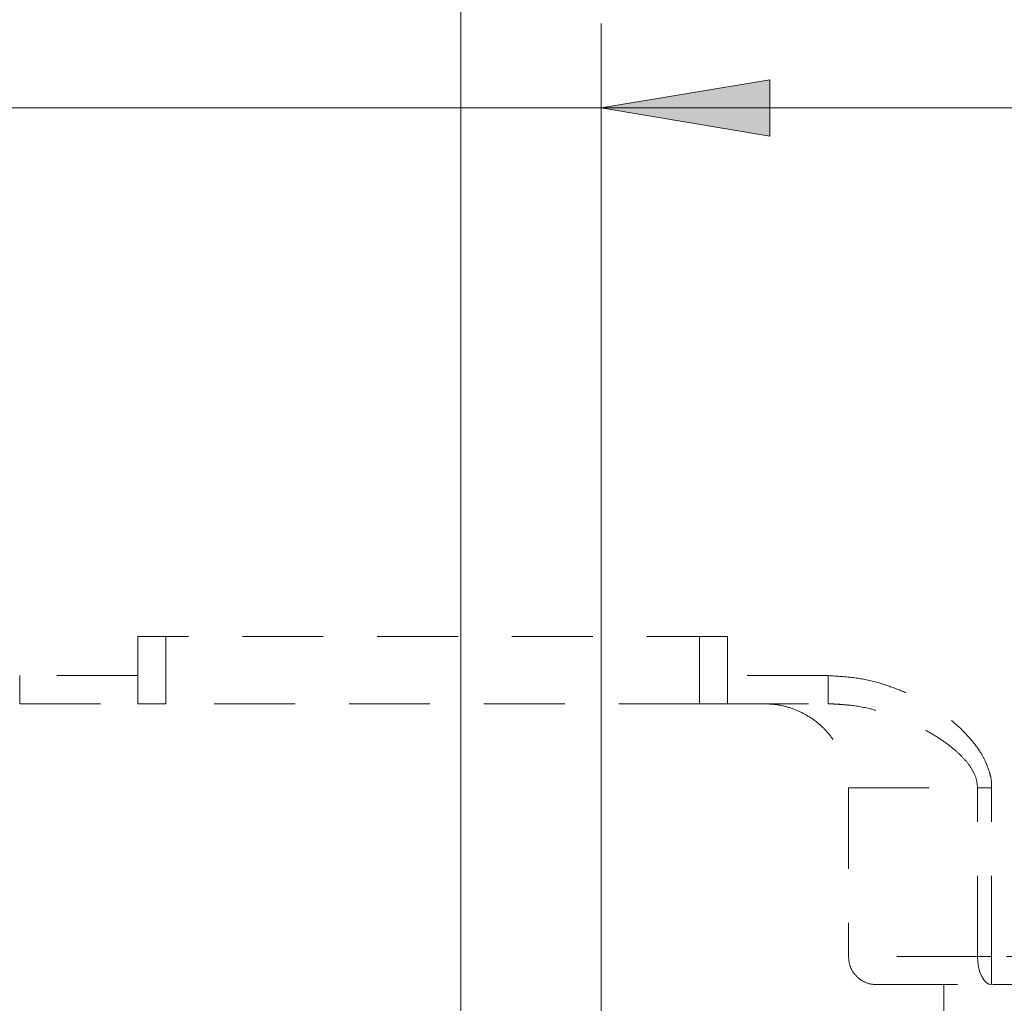
# Model space of a CAD drawing. Units: millimetres. Extents: x 0 to 250, y -250 to 0.
# Drawn here: x 168 to 184, y -159 to -144 of the extents above; entities that cross this region are included whole.
import ezdxf

# ---------------------------------------------------------------- set-up
doc = ezdxf.new("R2010")
doc.units = ezdxf.units.MM
doc.header["$MEASUREMENT"] = 0
for name, pattern in [('AI-Linetype-1366', [2.149818, 1.289891, -0.859927]), ('AI-Linetype-2575', [2.149818, 1.289891, -0.859927]), ('AI-Linetype-2577', [2.149818, 1.289891, -0.859927]), ('AI-Linetype-3268', [2.149818, 1.289891, -0.859927]), ('AI-Linetype-3269', [2.149818, 1.289891, -0.859927]), ('AI-Linetype-3270', [2.149818, 1.289891, -0.859927]), ('AI-Linetype-3275', [2.149818, 1.289891, -0.859927]), ('AI-Linetype-3276', [2.149818, 1.289891, -0.859927]), ('AI-Linetype-3277', [2.149818, 1.289891, -0.859927]), ('AI-Linetype-3278', [2.149818, 1.289891, -0.859927]), ('AI-Linetype-3281', [2.149818, 1.289891, -0.859927]), ('AI-Linetype-3284', [2.149818, 1.289891, -0.859927]), ('AI-Linetype-3285', [2.149818, 1.289891, -0.859927]), ('AI-Linetype-3288', [2.149818, 1.289891, -0.859927]), ('AI-Linetype-3289', [2.149818, 1.289891, -0.859927]), ('AI-Linetype-3294', [2.149818, 1.289891, -0.859927]), ('AI-Linetype-3295', [2.149818, 1.289891, -0.859927]), ('AI-Linetype-3515', [2.149818, 1.289891, -0.859927]), ('AI-Linetype-3516', [2.149818, 1.289891, -0.859927]), ('AI-Linetype-3519', [2.149818, 1.289891, -0.859927]), ('AI-Linetype-3520', [2.149818, 1.289891, -0.859927]), ('AI-Linetype-3525', [2.149818, 1.289891, -0.859927]), ('AI-Linetype-3526', [2.149818, 1.289891, -0.859927]), ('AI-Linetype-3532', [2.149818, 1.289891, -0.859927]), ('AI-Linetype-3539', [2.149818, 1.289891, -0.859927]), ('AI-Linetype-3540', [2.149818, 1.289891, -0.859927]), ('AI-Linetype-3541', [2.149818, 1.289891, -0.859927]), ('AI-Linetype-3565', [2.149818, 1.289891, -0.859927]), ('AI-Linetype-3566', [2.149818, 1.289891, -0.859927]), ('AI-Linetype-3567', [2.149818, 1.289891, -0.859927]), ('AI-Linetype-3568', [2.149818, 1.289891, -0.859927]), ('AI-Linetype-3569', [2.149818, 1.289891, -0.859927]), ('AI-Linetype-3570', [2.149818, 1.289891, -0.859927]), ('AI-Linetype-3571', [2.149818, 1.289891, -0.859927]), ('AI-Linetype-3572', [2.149818, 1.289891, -0.859927]), ('AI-Linetype-3574', [2.149818, 1.289891, -0.859927]), ('AI-Linetype-3907', [2.149818, 1.289891, -0.859927])]:
    doc.linetypes.add(name, pattern=pattern)
doc.layers.add('Layer 1', color=7, linetype='Continuous')

# ---------------------------------------------------------------- blocks, each defined once
blk = doc.blocks.new('block 1369')
at = {"layer": 'Layer 1', "color": 7, "linetype": 'AI-Linetype-1366', "lineweight": 18}
blk.add_lwpolyline([(183.098, -158.915), (183.098, -171.291)], dxfattribs=at)
blk = doc.blocks.new('block 1411')
at = {"layer": 'Layer 1', "color": 7, "lineweight": 18}
blk.add_lwpolyline([(175.39, -177.368), (175.39, -138.854)], dxfattribs=at)
blk = doc.blocks.new('block 1417')
at = {"layer": 'Layer 1', "color": 7, "lineweight": 18}
blk.add_lwpolyline([(177.631, -177.51), (177.631, -143.585)], dxfattribs=at)
blk = doc.blocks.new('block 1419')
at = {"layer": 'Layer 1', "color": 7, "lineweight": 18}
blk.add_lwpolyline([(147.467, -144.93), (191.073, -144.93)], dxfattribs=at)
blk = doc.blocks.new('block 1420')
at = {"layer": 'Layer 1'}
h = blk.add_hatch(color=7, dxfattribs=at)
h.dxf.hatch_style = 2
h.paths.add_polyline_path([(180.319, -144.482), (177.631, -144.93), (180.319, -145.378)])
at = {"layer": 'Layer 1', "lineweight": 0}
blk.add_lwpolyline([(180.319, -144.482), (177.631, -144.93), (180.319, -145.378), (180.319, -144.482)], dxfattribs=at)
blk = doc.blocks.new('block 2734')
at = {"layer": 'Layer 1', "color": 7, "linetype": 'AI-Linetype-2575', "lineweight": 18}
blk.add_open_spline([(181.251, -153.986), (181.251, -154.045), (181.251, -154.103), (181.251, -154.157), (181.251, -154.211), (181.251, -154.26), (181.251, -154.303), (181.251, -154.345), (181.251, -154.382), (181.251, -154.4), (181.251, -154.41), (181.251, -154.415), (181.251, -154.42)], degree=3, knots=[0, 0, 0, 0, 1, 1, 1, 2, 2, 2, 3, 3, 3, 4, 4, 4, 4], dxfattribs=at)
blk = doc.blocks.new('block 2736')
at = {"layer": 'Layer 1', "color": 7, "linetype": 'AI-Linetype-2577', "lineweight": 18}
blk.add_open_spline([(183.634, -155.778), (183.628, -155.723), (183.622, -155.668), (183.607, -155.616), (183.59, -155.562), (183.563, -155.511), (183.533, -155.463), (183.5, -155.412), (183.464, -155.365), (183.424, -155.321), (183.383, -155.275), (183.339, -155.232), (183.292, -155.191), (183.231, -155.137), (183.167, -155.087), (183.101, -155.04), (183.032, -154.991), (182.961, -154.947), (182.889, -154.905), (182.816, -154.863), (182.743, -154.823), (182.668, -154.787), (182.556, -154.732), (182.441, -154.683), (182.325, -154.64), (182.209, -154.597), (182.091, -154.56), (181.971, -154.529), (181.853, -154.498), (181.733, -154.471), (181.611, -154.459), (181.549, -154.452), (181.486, -154.449), (181.423, -154.446)], degree=3, knots=[0, 0, 0, 0, 1, 1, 1, 2, 2, 2, 3, 3, 3, 4, 4, 4, 5, 5, 5, 6, 6, 6, 7, 7, 7, 8, 8, 8, 9, 9, 9, 10, 10, 10, 11, 11, 11, 11], dxfattribs=at)
blk = doc.blocks.new('block 3427')
at = {"layer": 'Layer 1', "color": 7, "linetype": 'AI-Linetype-3268', "lineweight": 18}
blk.add_lwpolyline([(179.199, -154.434), (170.685, -154.434)], dxfattribs=at)
blk = doc.blocks.new('block 3428')
at = {"layer": 'Layer 1', "color": 7, "linetype": 'AI-Linetype-3269', "lineweight": 18}
blk.add_lwpolyline([(170.685, -154.434), (170.237, -154.434)], dxfattribs=at)
blk = doc.blocks.new('block 3429')
at = {"layer": 'Layer 1', "color": 7, "linetype": 'AI-Linetype-3270', "lineweight": 18}
blk.add_lwpolyline([(170.685, -153.359), (170.685, -154.434)], dxfattribs=at)
blk = doc.blocks.new('block 3434')
at = {"layer": 'Layer 1', "color": 7, "linetype": 'AI-Linetype-3275', "lineweight": 18}
blk.add_lwpolyline([(179.647, -154.434), (179.199, -154.434)], dxfattribs=at)
blk = doc.blocks.new('block 3435')
at = {"layer": 'Layer 1', "color": 7, "linetype": 'AI-Linetype-3276', "lineweight": 18}
blk.add_lwpolyline([(179.199, -153.359), (179.199, -154.434)], dxfattribs=at)
blk = doc.blocks.new('block 3436')
at = {"layer": 'Layer 1', "color": 7, "linetype": 'AI-Linetype-3277', "lineweight": 18}
blk.add_open_spline([(181.574, -158.467), (181.579, -158.517), (181.584, -158.567), (181.599, -158.615), (181.614, -158.663), (181.64, -158.707), (181.672, -158.747), (181.704, -158.786), (181.742, -158.82), (181.784, -158.847), (181.827, -158.874), (181.874, -158.894), (181.923, -158.904), (181.956, -158.91), (181.989, -158.913), (182.022, -158.915)], degree=3, knots=[0, 0, 0, 0, 1, 1, 1, 2, 2, 2, 3, 3, 3, 4, 4, 4, 5, 5, 5, 5], dxfattribs=at)
blk = doc.blocks.new('block 3437')
at = {"layer": 'Layer 1', "color": 7, "linetype": 'AI-Linetype-3278', "lineweight": 18}
blk.add_open_spline([(182.022, -158.915), (182.028, -158.915), (182.034, -158.915), (182.053, -158.915), (182.073, -158.915), (182.105, -158.915), (182.147, -158.915), (182.189, -158.915), (182.24, -158.915), (182.301, -158.915), (182.363, -158.915), (182.434, -158.915), (182.514, -158.915), (182.594, -158.915), (182.683, -158.915), (182.781, -158.915), (182.878, -158.915), (182.984, -158.915), (183.097, -158.915), (183.21, -158.915), (183.331, -158.915), (183.458, -158.915), (183.586, -158.915), (183.722, -158.915), (183.858, -158.915)], degree=3, knots=[0, 0, 0, 0, 1, 1, 1, 2, 2, 2, 3, 3, 3, 4, 4, 4, 5, 5, 5, 6, 6, 6, 7, 7, 7, 8, 8, 8, 8], dxfattribs=at)
blk = doc.blocks.new('block 3440')
at = {"layer": 'Layer 1', "color": 7, "linetype": 'AI-Linetype-3281', "lineweight": 18}
blk.add_lwpolyline([(185.16, -158.915), (183.858, -158.915)], dxfattribs=at)
blk = doc.blocks.new('block 3443')
at = {"layer": 'Layer 1', "color": 7, "linetype": 'AI-Linetype-3284', "lineweight": 18}
blk.add_lwpolyline([(170.237, -154.434), (170.237, -153.986)], dxfattribs=at)
blk = doc.blocks.new('block 3444')
at = {"layer": 'Layer 1', "color": 7, "linetype": 'AI-Linetype-3285', "lineweight": 18}
blk.add_lwpolyline([(168.355, -154.434), (170.237, -154.434)], dxfattribs=at)
blk = doc.blocks.new('block 3447')
at = {"layer": 'Layer 1', "color": 7, "linetype": 'AI-Linetype-3288', "lineweight": 18}
blk.add_lwpolyline([(179.647, -153.986), (179.647, -154.434)], dxfattribs=at)
blk = doc.blocks.new('block 3448')
at = {"layer": 'Layer 1', "color": 7, "linetype": 'AI-Linetype-3289', "lineweight": 18}
blk.add_lwpolyline([(179.647, -154.434), (181.251, -154.434)], dxfattribs=at)
blk = doc.blocks.new('block 3453')
at = {"layer": 'Layer 1', "color": 7, "linetype": 'AI-Linetype-3294', "lineweight": 18}
blk.add_lwpolyline([(183.858, -158.915), (183.858, -158.467)], dxfattribs=at)
blk = doc.blocks.new('block 3454')
at = {"layer": 'Layer 1', "color": 7, "linetype": 'AI-Linetype-3295', "lineweight": 18}
blk.add_lwpolyline([(183.634, -158.467), (183.638, -158.554), (183.651, -158.638), (183.671, -158.716), (183.699, -158.784), (183.733, -158.839), (183.772, -158.881), (183.814, -158.906), (183.858, -158.915)], dxfattribs=at)
blk = doc.blocks.new('block 3674')
at = {"layer": 'Layer 1', "color": 7, "linetype": 'AI-Linetype-3515', "lineweight": 18}
blk.add_lwpolyline([(181.574, -155.778), (181.574, -158.467)], dxfattribs=at)
blk = doc.blocks.new('block 3675')
at = {"layer": 'Layer 1', "color": 7, "linetype": 'AI-Linetype-3516', "lineweight": 18}
blk.add_lwpolyline([(183.634, -158.467), (181.574, -158.467)], dxfattribs=at)
blk = doc.blocks.new('block 3678')
at = {"layer": 'Layer 1', "color": 7, "linetype": 'AI-Linetype-3519', "lineweight": 18}
blk.add_lwpolyline([(183.634, -158.467), (183.634, -155.778)], dxfattribs=at)
blk = doc.blocks.new('block 3679')
at = {"layer": 'Layer 1', "color": 7, "linetype": 'AI-Linetype-3520', "lineweight": 18}
blk.add_lwpolyline([(183.858, -158.467), (183.634, -158.467)], dxfattribs=at)
blk = doc.blocks.new('block 3684')
at = {"layer": 'Layer 1', "color": 7, "linetype": 'AI-Linetype-3525', "lineweight": 18}
blk.add_lwpolyline([(181.251, -154.42), (181.251, -154.434)], dxfattribs=at)
blk = doc.blocks.new('block 3685')
at = {"layer": 'Layer 1', "color": 7, "linetype": 'AI-Linetype-3526', "lineweight": 18}
blk.add_open_spline([(183.858, -155.778), (183.819, -155.778), (183.779, -155.778), (183.742, -155.778), (183.704, -155.778), (183.669, -155.778), (183.634, -155.778)], degree=3, knots=[0, 0, 0, 0, 1, 1, 1, 2, 2, 2, 2], dxfattribs=at)
blk = doc.blocks.new('block 3691')
at = {"layer": 'Layer 1', "color": 7, "linetype": 'AI-Linetype-3532', "lineweight": 18}
blk.add_lwpolyline([(168.355, -153.986), (168.355, -154.434)], dxfattribs=at)
blk = doc.blocks.new('block 3698')
at = {"layer": 'Layer 1', "color": 7, "linetype": 'AI-Linetype-3539', "lineweight": 18}
blk.add_open_spline([(180.229, -154.434), (180.304, -154.438), (180.378, -154.441), (180.452, -154.452), (180.528, -154.464), (180.602, -154.484), (180.674, -154.51), (180.745, -154.535), (180.813, -154.565), (180.878, -154.601), (180.945, -154.638), (181.009, -154.681), (181.069, -154.728), (181.127, -154.775), (181.182, -154.826), (181.231, -154.882), (181.282, -154.939), (181.329, -155.001), (181.369, -155.066), (181.409, -155.129), (181.443, -155.195), (181.472, -155.264), (181.501, -155.335), (181.525, -155.408), (181.541, -155.483), (181.561, -155.58), (181.567, -155.679), (181.574, -155.778)], degree=3, knots=[0, 0, 0, 0, 1, 1, 1, 2, 2, 2, 3, 3, 3, 4, 4, 4, 5, 5, 5, 6, 6, 6, 7, 7, 7, 8, 8, 8, 9, 9, 9, 9], dxfattribs=at)
blk = doc.blocks.new('block 3699')
at = {"layer": 'Layer 1', "color": 7, "linetype": 'AI-Linetype-3540', "lineweight": 18}
blk.add_lwpolyline([(181.574, -155.778), (183.634, -155.778)], dxfattribs=at)
blk = doc.blocks.new('block 3700')
at = {"layer": 'Layer 1', "color": 7, "linetype": 'AI-Linetype-3541', "lineweight": 18}
blk.add_lwpolyline([(181.423, -154.446), (181.251, -154.434)], dxfattribs=at)
blk = doc.blocks.new('block 3724')
at = {"layer": 'Layer 1', "color": 7, "linetype": 'AI-Linetype-3565', "lineweight": 18}
blk.add_lwpolyline([(170.237, -153.986), (168.355, -153.986)], dxfattribs=at)
blk = doc.blocks.new('block 3725')
at = {"layer": 'Layer 1', "color": 7, "linetype": 'AI-Linetype-3566', "lineweight": 18}
blk.add_lwpolyline([(170.237, -153.359), (170.237, -153.986)], dxfattribs=at)
blk = doc.blocks.new('block 3726')
at = {"layer": 'Layer 1', "color": 7, "linetype": 'AI-Linetype-3567', "lineweight": 18}
blk.add_lwpolyline([(179.647, -153.359), (170.237, -153.359)], dxfattribs=at)
blk = doc.blocks.new('block 3727')
at = {"layer": 'Layer 1', "color": 7, "linetype": 'AI-Linetype-3568', "lineweight": 18}
blk.add_lwpolyline([(179.647, -153.359), (179.647, -153.986)], dxfattribs=at)
blk = doc.blocks.new('block 3728')
at = {"layer": 'Layer 1', "color": 7, "linetype": 'AI-Linetype-3569', "lineweight": 18}
blk.add_lwpolyline([(181.251, -153.986), (179.647, -153.986)], dxfattribs=at)
blk = doc.blocks.new('block 3729')
at = {"layer": 'Layer 1', "color": 7, "linetype": 'AI-Linetype-3570', "lineweight": 18}
blk.add_open_spline([(183.858, -155.778), (183.858, -155.739), (183.858, -155.699), (183.853, -155.661), (183.848, -155.615), (183.836, -155.571), (183.823, -155.527), (183.807, -155.475), (183.788, -155.425), (183.766, -155.375), (183.743, -155.321), (183.715, -155.268), (183.684, -155.218), (183.642, -155.149), (183.594, -155.084), (183.542, -155.021), (183.488, -154.957), (183.431, -154.895), (183.371, -154.837), (183.307, -154.775), (183.239, -154.717), (183.168, -154.663), (183.081, -154.596), (182.99, -154.535), (182.897, -154.476), (182.81, -154.421), (182.721, -154.369), (182.629, -154.322), (182.544, -154.279), (182.456, -154.241), (182.367, -154.207), (182.261, -154.165), (182.153, -154.128), (182.043, -154.097), (181.923, -154.063), (181.8, -154.038), (181.676, -154.021), (181.535, -154.002), (181.393, -153.994), (181.251, -153.986)], degree=3, knots=[0, 0, 0, 0, 1, 1, 1, 2, 2, 2, 3, 3, 3, 4, 4, 4, 5, 5, 5, 6, 6, 6, 7, 7, 7, 8, 8, 8, 9, 9, 9, 10, 10, 10, 11, 11, 11, 12, 12, 12, 13, 13, 13, 13], dxfattribs=at)
blk = doc.blocks.new('block 3730')
at = {"layer": 'Layer 1', "color": 7, "linetype": 'AI-Linetype-3571', "lineweight": 18}
blk.add_lwpolyline([(183.858, -158.467), (183.858, -155.778)], dxfattribs=at)
blk = doc.blocks.new('block 3731')
at = {"layer": 'Layer 1', "color": 7, "linetype": 'AI-Linetype-3572', "lineweight": 18}
blk.add_lwpolyline([(187.534, -158.467), (183.858, -158.467)], dxfattribs=at)
blk = doc.blocks.new('block 3733')
at = {"layer": 'Layer 1', "color": 7, "linetype": 'AI-Linetype-3574', "lineweight": 18}
blk.add_lwpolyline([(182.47, -158.915), (183.019, -158.915)], dxfattribs=at)
blk = doc.blocks.new('block 4066')
at = {"layer": 'Layer 1', "color": 7, "linetype": 'AI-Linetype-3907', "lineweight": 18}
blk.add_lwpolyline([(181.25, -154.428), (181.436, -154.441)], dxfattribs=at)
blk = doc.blocks.new('block 3')
at = {"layer": 'Layer 1'}
for name in ['block 1411', 'block 1417', 'block 1420', 'block 1419', 'block 3725', 'block 3726', 'block 3429', 'block 3435', 'block 3727', 'block 3691', 'block 3724', 'block 3443', 'block 3447', 'block 3728', 'block 2734', 'block 3729', 'block 3444', 'block 3428', 'block 3427', 'block 3434', 'block 3448', 'block 3698', 'block 4066', 'block 3684', 'block 3700', 'block 2736', 'block 3674', 'block 3699', 'block 3678', 'block 3685', 'block 3730', 'block 3436', 'block 3675', 'block 3454', 'block 3679', 'block 3453', 'block 3731', 'block 3437', 'block 3733', 'block 1369', 'block 3440']:
    blk.add_blockref(name, (0, 0), dxfattribs=at)

msp = doc.modelspace()

# ---------------------------------------------------------------- block references
at = {"layer": 'Layer 1'}
msp.add_blockref('block 3', (0, 0), dxfattribs=at)

doc.saveas('drawing.dxf')
